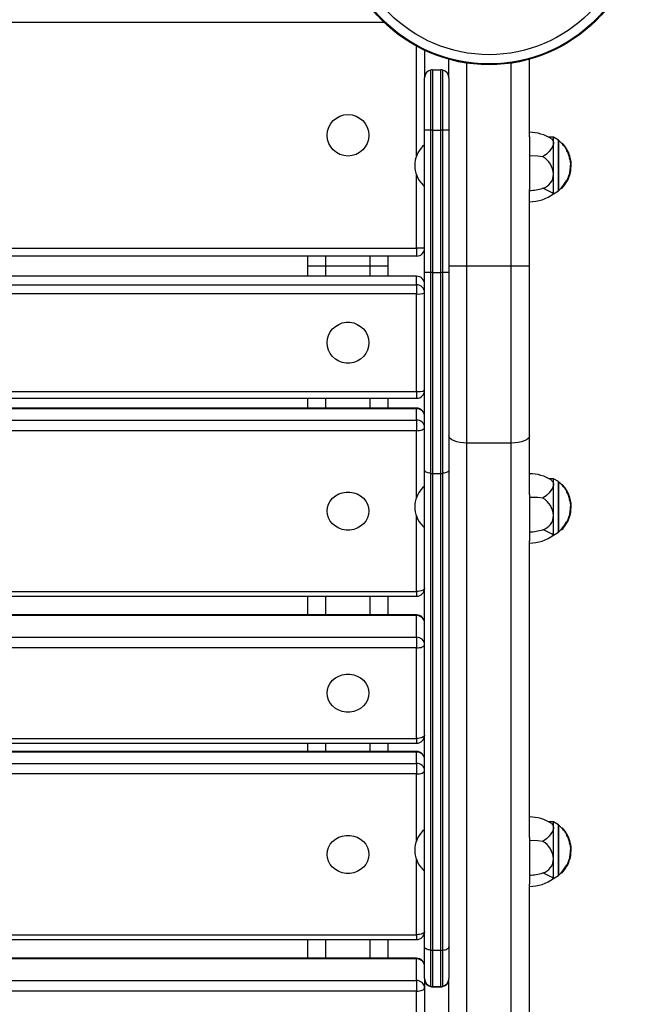
# Model space of a CAD drawing. Extents: x 150 to 1737, y -33 to 1080.
# Drawn here: x 800 to 820, y 536 to 568 of the extents above; entities that cross this region are included whole.
import ezdxf

# ---------------------------------------------------------------- set-up
doc = ezdxf.new("R2010")
doc.units = 0
doc.header["$MEASUREMENT"] = 0
doc.layers.get('0').update_dxf_attribs({"lineweight": 0})

msp = doc.modelspace()

# ---------------------------------------------------------------- linework, layer by layer
at = {"color": 8, "lineweight": 25, "true_color": 0x808080}
for p, q in [((811.94, 567.731), (785.505, 567.731)), ((812.97, 563.481), (812.97, 566.974)), ((814.574, 559.967), (814.574, 566.436)), ((815.986, 559.967), (815.986, 566.436)), ((812.97, 560.544), (812.97, 562.869)), ((817.798, 562.792), (817.815, 562.792)), ((810.082, 559.967), (810.082, 560.288)), ((811.494, 559.967), (811.494, 560.288)), ((810.082, 559.65), (810.082, 559.967)), ((811.494, 559.65), (811.494, 559.967)), ((812.97, 559.65), (812.97, 559.647)), ((810.082, 555.447), (810.082, 555.76)), ((811.494, 555.447), (811.494, 555.76)), ((812.97, 555.977), (812.97, 555.76)), ((812.97, 555.447), (812.97, 555.425)), ((812.97, 552.609), (812.97, 554.729)), ((812.97, 549.61), (812.97, 551.997)), ((817.798, 551.92), (817.815, 551.92)), ((810.082, 548.862), (810.082, 549.455)), ((811.494, 548.862), (811.494, 549.455)), ((812.97, 549.61), (812.97, 549.455)), ((812.97, 548.862), (812.97, 548.841)), ((810.082, 544.513), (810.082, 544.774)), ((811.494, 544.513), (811.494, 544.774)), ((812.97, 544.928), (812.97, 544.774)), ((812.97, 544.513), (812.97, 544.492)), ((812.97, 541.675), (812.97, 543.796)), ((812.97, 538.676), (812.97, 541.063)), ((817.798, 540.986), (817.815, 540.986)), ((810.082, 537.928), (810.082, 538.522)), ((811.494, 537.928), (811.494, 538.522)), ((812.97, 538.676), (812.97, 538.522)), ((812.97, 537.928), (812.97, 537.907)), ((813.483, 537.026), (813.483, 537.015)), ((813.74, 537.015), (813.74, 537.026))]:
    msp.add_line(p, q, dxfattribs=at)
at = {"color": 18, "lineweight": 25, "true_color": 0x000000}
for p, q in [((813.226, 566.844), (813.226, 565.967)), ((813.997, 565.967), (813.997, 566.558)), ((816.563, 564.089), (816.563, 566.558)), ((813.419, 566.215), (813.419, 564.298)), ((813.483, 566.223), (813.483, 564.298)), ((813.483, 566.223), (813.74, 566.223)), ((813.74, 564.298), (813.74, 566.223)), ((813.804, 564.298), (813.804, 566.215)), ((813.226, 564.298), (813.226, 565.967)), ((813.997, 565.967), (813.997, 564.298)), ((813.226, 559.766), (813.226, 564.298)), ((813.419, 564.298), (813.226, 564.298)), ((813.419, 564.298), (813.419, 559.766)), ((813.483, 564.298), (813.419, 564.298)), ((813.483, 564.298), (813.483, 559.766)), ((813.483, 564.298), (813.74, 564.298)), ((813.74, 559.766), (813.74, 564.298)), ((813.804, 564.298), (813.74, 564.298)), ((813.804, 559.766), (813.804, 564.298)), ((813.997, 564.298), (813.804, 564.298)), ((813.997, 564.298), (813.997, 559.766)), ((816.563, 564.089), (816.563, 563.479)), ((817.333, 564.074), (817.181, 564.074)), ((817.494, 563.981), (817.333, 564.074)), ((817.333, 563.902), (817.333, 564.074)), ((817.333, 562.898), (817.333, 563.902)), ((817.487, 562.373), (817.487, 563.977)), ((817.494, 563.981), (817.494, 562.369)), ((817.621, 563.872), (817.6, 563.872)), ((817.66, 563.827), (817.66, 563.828)), ((817.676, 563.78), (817.694, 563.78)), ((817.697, 563.778), (817.677, 563.778)), ((817.677, 563.778), (817.677, 563.777)), ((817.697, 563.777), (817.677, 563.777)), ((817.694, 563.75), (817.697, 563.747)), ((817.694, 563.75), (817.714, 563.75)), ((817.698, 563.745), (817.718, 563.745)), ((817.714, 563.75), (817.716, 563.747)), ((817.731, 563.696), (817.749, 563.696)), ((817.777, 563.606), (817.795, 563.606)), ((817.778, 563.605), (817.795, 563.605)), ((817.788, 563.581), (817.791, 563.575)), ((817.788, 563.581), (817.806, 563.581)), ((817.792, 563.572), (817.809, 563.572)), ((817.794, 563.568), (817.793, 563.571)), ((817.794, 563.568), (817.811, 563.568)), ((817.796, 563.562), (817.795, 563.566)), ((817.796, 563.562), (817.814, 563.562)), ((817.806, 563.581), (817.808, 563.575)), ((817.811, 563.568), (817.81, 563.571)), ((817.814, 563.562), (817.812, 563.566)), ((816.563, 563.479), (816.563, 562.413)), ((817.833, 563.511), (817.839, 563.493)), ((817.853, 563.413), (817.837, 563.413)), ((817.84, 563.365), (817.856, 563.365)), ((817.841, 563.427), (817.857, 563.427)), ((817.874, 563.351), (817.857, 563.351)), ((817.87, 563.233), (817.886, 563.233)), ((817.861, 562.938), (817.845, 562.938)), ((817.845, 562.938), (817.845, 562.938)), ((817.845, 562.938), (817.861, 562.938)), ((817.849, 562.969), (817.849, 562.966)), ((817.849, 562.969), (817.866, 562.969)), ((817.849, 562.965), (817.865, 562.965)), ((817.854, 562.99), (817.853, 562.987)), ((817.853, 562.986), (817.869, 562.986)), ((817.854, 562.99), (817.87, 562.99)), ((817.86, 563.018), (817.877, 563.018)), ((817.861, 562.938), (817.861, 562.938)), ((817.866, 562.969), (817.865, 562.966)), ((817.87, 562.99), (817.869, 562.987)), ((817.871, 563.188), (817.887, 563.188)), ((817.872, 563.183), (817.875, 563.183)), ((817.893, 563.168), (817.872, 563.168)), ((817.333, 562.277), (817.333, 562.898)), ((817.765, 562.705), (817.747, 562.705)), ((817.788, 562.727), (817.76, 562.677)), ((817.76, 562.676), (817.76, 562.677)), ((817.77, 562.727), (817.771, 562.73)), ((817.77, 562.727), (817.788, 562.727)), ((817.771, 562.731), (817.789, 562.731)), ((817.778, 562.747), (817.795, 562.747)), ((817.787, 562.768), (817.804, 562.768)), ((817.791, 562.775), (817.788, 562.77)), ((817.788, 562.727), (817.789, 562.73)), ((817.808, 562.775), (817.791, 562.775)), ((817.808, 562.775), (817.805, 562.77)), ((817.806, 562.769), (817.808, 562.773)), ((817.815, 562.792), (817.808, 562.774)), ((817.811, 562.826), (817.828, 562.826)), ((817.821, 562.856), (817.838, 562.856)), ((817.828, 562.875), (817.842, 562.875)), ((817.833, 562.897), (817.833, 562.895)), ((817.833, 562.897), (817.85, 562.897)), ((817.833, 562.893), (817.847, 562.893)), ((817.842, 562.875), (817.84, 562.861)), ((817.85, 562.897), (817.85, 562.895)), ((816.563, 559.967), (816.563, 562.413)), ((817.333, 562.277), (817.494, 562.369)), ((817.577, 562.453), (817.599, 562.453)), ((785.505, 560.544), (812.97, 560.544)), ((812.97, 560.544), (812.97, 560.288)), ((813.226, 560.544), (812.97, 560.544)), ((812.97, 560.288), (785.505, 560.288)), ((809.505, 559.967), (809.505, 560.288)), ((812.071, 559.967), (812.071, 560.288)), ((810.082, 559.967), (809.505, 559.967)), ((809.505, 559.65), (809.505, 559.967)), ((811.494, 559.967), (810.082, 559.967)), ((812.071, 559.967), (811.494, 559.967)), ((812.071, 559.65), (812.071, 559.967)), ((813.226, 553.47), (813.226, 559.766)), ((813.419, 559.766), (813.226, 559.766)), ((813.419, 559.766), (813.419, 553.371)), ((813.483, 559.766), (813.419, 559.766)), ((813.483, 559.766), (813.483, 553.368)), ((813.483, 559.766), (813.74, 559.766)), ((813.804, 559.766), (813.74, 559.766)), ((813.74, 553.368), (813.74, 559.766)), ((813.804, 553.371), (813.804, 559.766)), ((813.997, 559.766), (813.804, 559.766)), ((814.574, 559.967), (813.997, 559.967)), ((813.997, 559.766), (813.997, 553.47)), ((815.986, 559.967), (814.574, 559.967)), ((814.574, 554.336), (814.574, 559.967)), ((816.563, 559.967), (815.986, 559.967)), ((815.986, 554.336), (815.986, 559.967)), ((816.563, 554.566), (816.563, 559.967)), ((812.97, 559.65), (785.505, 559.65)), ((812.97, 559.647), (785.505, 559.647)), ((812.97, 559.376), (812.97, 559.647)), ((785.505, 559.376), (812.97, 559.376)), ((812.97, 559.376), (812.97, 559.083)), ((812.97, 559.083), (785.505, 559.083)), ((812.97, 555.977), (812.97, 559.083)), ((785.505, 555.977), (812.97, 555.977)), ((785.505, 555.76), (812.97, 555.76)), ((809.505, 555.447), (809.505, 555.76)), ((812.071, 555.447), (812.071, 555.76)), ((812.97, 555.447), (785.505, 555.447)), ((812.97, 555.425), (785.505, 555.425)), ((812.97, 555.067), (812.97, 555.425)), ((785.505, 555.067), (812.97, 555.067)), ((812.97, 555.067), (812.97, 554.729)), ((812.97, 554.729), (785.505, 554.729)), ((816.563, 552.702), (816.563, 554.566)), ((815.986, 554.336), (814.574, 554.336)), ((814.574, 516.445), (814.574, 554.336)), ((815.986, 516.445), (815.986, 554.336)), ((813.226, 538.285), (813.226, 553.47)), ((813.419, 553.371), (813.419, 538.186)), ((813.483, 553.368), (813.74, 553.368)), ((813.483, 553.368), (813.483, 538.183)), ((813.74, 538.183), (813.74, 553.368)), ((813.804, 538.186), (813.804, 553.371)), ((813.997, 553.47), (813.997, 538.285)), ((817.333, 553.201), (817.181, 553.201)), ((817.494, 553.109), (817.333, 553.201)), ((817.333, 553.03), (817.333, 553.201)), ((817.333, 552.025), (817.333, 553.03)), ((817.487, 551.501), (817.487, 553.105)), ((817.494, 553.109), (817.494, 551.497)), ((817.621, 553), (817.6, 553)), ((817.66, 552.955), (817.66, 552.955)), ((817.676, 552.908), (817.694, 552.908)), ((817.697, 552.905), (817.677, 552.905)), ((817.697, 552.905), (817.677, 552.905)), ((817.677, 552.905), (817.677, 552.905)), ((817.694, 552.878), (817.697, 552.874)), ((817.694, 552.878), (817.714, 552.878)), ((817.698, 552.872), (817.718, 552.872)), ((817.714, 552.878), (817.716, 552.874)), ((816.563, 552.702), (816.563, 552.606)), ((816.563, 552.606), (816.563, 551.509)), ((817.731, 552.824), (817.749, 552.824)), ((817.777, 552.734), (817.795, 552.734)), ((817.778, 552.733), (817.795, 552.733)), ((817.788, 552.709), (817.791, 552.703)), ((817.788, 552.709), (817.806, 552.709)), ((817.792, 552.7), (817.809, 552.7)), ((817.794, 552.695), (817.793, 552.698)), ((817.794, 552.695), (817.811, 552.695)), ((817.796, 552.69), (817.795, 552.694)), ((817.796, 552.69), (817.814, 552.69)), ((817.806, 552.709), (817.808, 552.703)), ((817.811, 552.695), (817.81, 552.698)), ((817.814, 552.69), (817.812, 552.694)), ((817.833, 552.639), (817.839, 552.62)), ((817.841, 552.555), (817.857, 552.555)), ((817.853, 552.54), (817.837, 552.54)), ((817.84, 552.493), (817.856, 552.493)), ((817.874, 552.479), (817.857, 552.479)), ((817.87, 552.361), (817.886, 552.361)), ((817.871, 552.316), (817.887, 552.316)), ((817.872, 552.311), (817.875, 552.311)), ((817.893, 552.296), (817.872, 552.296)), ((817.333, 551.405), (817.333, 552.025)), ((817.811, 551.954), (817.828, 551.954)), ((817.821, 551.984), (817.838, 551.984)), ((817.828, 552.003), (817.842, 552.003)), ((817.833, 552.025), (817.833, 552.023)), ((817.833, 552.025), (817.85, 552.025)), ((817.833, 552.02), (817.847, 552.02)), ((817.842, 552.003), (817.84, 551.989)), ((817.861, 552.066), (817.845, 552.066)), ((817.845, 552.066), (817.845, 552.066)), ((817.845, 552.066), (817.861, 552.066)), ((817.849, 552.097), (817.849, 552.094)), ((817.849, 552.097), (817.866, 552.097)), ((817.849, 552.092), (817.865, 552.092)), ((817.85, 552.025), (817.85, 552.023)), ((817.854, 552.118), (817.853, 552.115)), ((817.853, 552.114), (817.869, 552.114)), ((817.854, 552.118), (817.87, 552.118)), ((817.86, 552.145), (817.877, 552.145)), ((817.861, 552.066), (817.861, 552.066)), ((817.866, 552.097), (817.865, 552.094)), ((817.87, 552.118), (817.869, 552.115)), ((817.765, 551.833), (817.747, 551.833)), ((817.788, 551.855), (817.76, 551.805)), ((817.76, 551.804), (817.76, 551.805)), ((817.77, 551.855), (817.771, 551.858)), ((817.77, 551.855), (817.788, 551.855)), ((817.771, 551.859), (817.789, 551.859)), ((817.778, 551.875), (817.795, 551.875)), ((817.787, 551.895), (817.804, 551.895)), ((817.791, 551.903), (817.788, 551.898)), ((817.788, 551.855), (817.789, 551.858)), ((817.808, 551.903), (817.791, 551.903)), ((817.808, 551.903), (817.805, 551.898)), ((817.806, 551.897), (817.808, 551.901)), ((817.815, 551.92), (817.808, 551.902)), ((816.563, 551.509), (816.563, 551.222)), ((817.333, 551.405), (817.494, 551.497)), ((817.577, 551.581), (817.599, 551.581)), ((816.563, 541.768), (816.563, 551.222)), ((785.505, 549.61), (812.97, 549.61)), ((785.505, 549.455), (812.97, 549.455)), ((809.505, 548.862), (809.505, 549.455)), ((812.071, 548.862), (812.071, 549.455)), ((812.97, 548.862), (785.505, 548.862)), ((812.97, 548.841), (785.505, 548.841)), ((812.97, 548.15), (812.97, 548.841)), ((785.505, 548.15), (812.97, 548.15)), ((812.97, 548.15), (812.97, 547.812)), ((812.97, 547.812), (785.505, 547.812)), ((812.97, 544.928), (812.97, 547.812)), ((785.505, 544.928), (812.97, 544.928)), ((785.505, 544.774), (812.97, 544.774)), ((809.505, 544.513), (809.505, 544.774)), ((812.071, 544.513), (812.071, 544.774)), ((812.97, 544.513), (785.505, 544.513)), ((812.97, 544.492), (785.505, 544.492)), ((812.97, 544.134), (812.97, 544.492)), ((785.505, 544.134), (812.97, 544.134)), ((812.97, 544.134), (812.97, 543.796)), ((812.97, 543.796), (785.505, 543.796)), ((817.333, 542.268), (817.181, 542.268)), ((817.494, 542.175), (817.333, 542.268)), ((817.333, 542.096), (817.333, 542.268)), ((817.333, 541.092), (817.333, 542.096)), ((817.487, 540.567), (817.487, 542.171)), ((817.494, 542.175), (817.494, 540.564)), ((817.621, 542.066), (817.6, 542.066)), ((817.66, 542.021), (817.66, 542.022)), ((817.676, 541.974), (817.694, 541.974)), ((817.697, 541.972), (817.677, 541.972)), ((817.697, 541.972), (817.677, 541.972)), ((817.677, 541.972), (817.677, 541.972)), ((817.694, 541.945), (817.697, 541.941)), ((817.694, 541.945), (817.714, 541.945)), ((817.698, 541.939), (817.718, 541.939)), ((817.714, 541.945), (817.716, 541.941)), ((817.731, 541.89), (817.749, 541.89)), ((816.563, 541.768), (816.563, 541.673)), ((816.563, 541.673), (816.563, 540.575)), ((817.777, 541.8), (817.795, 541.8)), ((817.778, 541.799), (817.795, 541.799)), ((817.788, 541.775), (817.791, 541.769)), ((817.788, 541.775), (817.806, 541.775)), ((817.792, 541.766), (817.809, 541.766)), ((817.794, 541.762), (817.793, 541.765)), ((817.794, 541.762), (817.811, 541.762)), ((817.796, 541.756), (817.795, 541.76)), ((817.796, 541.756), (817.814, 541.756)), ((817.806, 541.775), (817.808, 541.769)), ((817.811, 541.762), (817.81, 541.765)), ((817.814, 541.756), (817.812, 541.76)), ((817.833, 541.705), (817.839, 541.687)), ((817.853, 541.607), (817.837, 541.607)), ((817.841, 541.621), (817.857, 541.621)), ((817.84, 541.559), (817.856, 541.559)), ((817.874, 541.545), (817.857, 541.545)), ((817.87, 541.427), (817.886, 541.427)), ((817.871, 541.382), (817.887, 541.382)), ((817.872, 541.377), (817.875, 541.377)), ((817.893, 541.362), (817.872, 541.362)), ((817.333, 540.471), (817.333, 541.092)), ((817.787, 540.962), (817.804, 540.962)), ((817.791, 540.969), (817.788, 540.964)), ((817.808, 540.969), (817.791, 540.969)), ((817.808, 540.969), (817.805, 540.964)), ((817.806, 540.963), (817.808, 540.967)), ((817.815, 540.986), (817.808, 540.968)), ((817.811, 541.02), (817.828, 541.02)), ((817.821, 541.05), (817.838, 541.05)), ((817.828, 541.069), (817.842, 541.069)), ((817.833, 541.091), (817.833, 541.089)), ((817.833, 541.091), (817.85, 541.091)), ((817.833, 541.087), (817.847, 541.087)), ((817.842, 541.069), (817.84, 541.056)), ((817.861, 541.132), (817.845, 541.132)), ((817.845, 541.132), (817.845, 541.132)), ((817.845, 541.132), (817.861, 541.132)), ((817.849, 541.163), (817.849, 541.16)), ((817.849, 541.163), (817.866, 541.163)), ((817.849, 541.159), (817.865, 541.159)), ((817.85, 541.091), (817.85, 541.089)), ((817.854, 541.184), (817.853, 541.181)), ((817.853, 541.18), (817.869, 541.18)), ((817.854, 541.184), (817.87, 541.184)), ((817.86, 541.212), (817.877, 541.212)), ((817.861, 541.132), (817.861, 541.132)), ((817.866, 541.163), (817.865, 541.16)), ((817.87, 541.184), (817.869, 541.181)), ((817.577, 540.647), (817.599, 540.647)), ((817.765, 540.899), (817.747, 540.899)), ((817.788, 540.922), (817.76, 540.871)), ((817.76, 540.87), (817.76, 540.871)), ((817.77, 540.922), (817.771, 540.924)), ((817.77, 540.922), (817.788, 540.922)), ((817.771, 540.925), (817.789, 540.925)), ((817.778, 540.941), (817.795, 540.941)), ((817.788, 540.922), (817.789, 540.924)), ((816.563, 540.575), (816.563, 540.289)), ((817.333, 540.471), (817.494, 540.564)), ((816.563, 530.835), (816.563, 540.289)), ((785.505, 538.676), (812.97, 538.676)), ((785.505, 538.522), (812.97, 538.522)), ((809.505, 537.928), (809.505, 538.522)), ((812.071, 537.928), (812.071, 538.522)), ((813.226, 537.282), (813.226, 538.285)), ((813.419, 538.186), (813.419, 537.034)), ((813.483, 538.183), (813.74, 538.183)), ((813.483, 538.183), (813.483, 537.026)), ((813.74, 537.026), (813.74, 538.183)), ((813.804, 537.034), (813.804, 538.186)), ((813.997, 538.285), (813.997, 537.282)), ((812.97, 537.928), (785.505, 537.928)), ((812.97, 537.907), (785.505, 537.907)), ((812.97, 537.216), (812.97, 537.907)), ((785.505, 537.216), (812.97, 537.216)), ((812.97, 537.216), (812.97, 536.878)), ((813.226, 537.282), (813.226, 536.981)), ((813.997, 534.533), (813.997, 537.282)), ((812.97, 536.878), (785.505, 536.878)), ((812.97, 533.995), (812.97, 536.878)), ((813.226, 536.981), (813.226, 534.533)), ((813.419, 537.034), (813.419, 537.023)), ((813.483, 537.026), (813.74, 537.026)), ((813.483, 537.015), (813.74, 537.015)), ((813.804, 537.023), (813.804, 537.034))]:
    msp.add_line(p, q, dxfattribs=at)
for points in [[(817.333, 563.902), (817.33, 563.868), (817.293, 563.766), (817.191, 563.624), (817.105, 563.54), (817.002, 563.462), (816.988, 563.453)], [(817.266, 564.02), (817.32, 563.964), (817.333, 563.902)], [(817.698, 563.776), (817.697, 563.777), (817.697, 563.778), (817.697, 563.777)], [(817.777, 563.606), (817.777, 563.605), (817.778, 563.605), (817.778, 563.605)], [(817.787, 563.586), (817.787, 563.585), (817.788, 563.581)], [(817.795, 563.606), (817.795, 563.605), (817.795, 563.605), (817.795, 563.605), (817.795, 563.605)], [(817.804, 563.586), (817.805, 563.585), (817.806, 563.581)], [(816.988, 563.453), (816.833, 563.468), (816.563, 563.479)], [(817.837, 563.413), (817.837, 563.413), (817.834, 563.411), (817.833, 563.409), (817.832, 563.406), (817.833, 563.401), (817.834, 563.393), (817.837, 563.378), (817.84, 563.365)], [(817.86, 563.407), (817.856, 563.412), (817.852, 563.412), (817.85, 563.411), (817.849, 563.407), (817.849, 563.403), (817.85, 563.396), (817.853, 563.383), (817.856, 563.365)], [(817.874, 563.351), (817.874, 563.351), (817.874, 563.349), (817.875, 563.339), (817.875, 563.334), (817.876, 563.33), (817.878, 563.313), (817.882, 563.279), (817.886, 563.242), (817.886, 563.233)], [(817.877, 563.018), (817.874, 563.002), (817.872, 562.992), (817.87, 562.99), (817.87, 562.99)], [(817.871, 563.188), (817.872, 563.187), (817.872, 563.187)], [(817.887, 563.188), (817.888, 563.187), (817.888, 563.187), (817.888, 563.186), (817.887, 563.186), (817.885, 563.185), (817.883, 563.184), (817.879, 563.184), (817.875, 563.183)], [(817.838, 562.856), (817.838, 562.855), (817.838, 562.856)], [(817.657, 562.52), (817.652, 562.513), (817.648, 562.508), (817.646, 562.507), (817.648, 562.509), (817.649, 562.51)], [(811.451, 557.53), (811.439, 557.409), (811.406, 557.293), (811.351, 557.185), (811.278, 557.089), (811.187, 557.007), (811.083, 556.944), (810.969, 556.9), (810.849, 556.878), (810.727, 556.878), (810.607, 556.9), (810.493, 556.944), (810.389, 557.007), (810.298, 557.089), (810.225, 557.185), (810.17, 557.293), (810.137, 557.409), (810.125, 557.53), (810.137, 557.65), (810.17, 557.766), (810.225, 557.874), (810.298, 557.971), (810.389, 558.052), (810.493, 558.115), (810.607, 558.159), (810.727, 558.181), (810.849, 558.181), (810.969, 558.159), (811.083, 558.115), (811.187, 558.052), (811.278, 557.971), (811.351, 557.874), (811.406, 557.766), (811.439, 557.65), (811.451, 557.53)], [(812.97, 554.729), (813.02, 554.731), (813.068, 554.737), (813.112, 554.747), (813.151, 554.759), (813.183, 554.775), (813.207, 554.793), (813.222, 554.812), (813.226, 554.832)], [(814.574, 554.336), (814.461, 554.34), (814.353, 554.354), (814.253, 554.375), (814.166, 554.404), (814.094, 554.438), (814.041, 554.478), (814.008, 554.521), (813.997, 554.566)], [(814.574, 554.336), (814.461, 554.34), (814.353, 554.354), (814.253, 554.375), (814.166, 554.404), (814.094, 554.438), (814.041, 554.478), (814.008, 554.521), (813.997, 554.566)], [(816.563, 554.566), (816.552, 554.521), (816.519, 554.478), (816.466, 554.438), (816.394, 554.404), (816.307, 554.375), (816.207, 554.354), (816.099, 554.34), (815.986, 554.336)], [(816.563, 554.566), (816.552, 554.521), (816.519, 554.478), (816.466, 554.438), (816.394, 554.404), (816.307, 554.375), (816.207, 554.354), (816.099, 554.34), (815.986, 554.336)], [(813.419, 553.371), (813.379, 553.377), (813.342, 553.385), (813.309, 553.395), (813.28, 553.408), (813.257, 553.422), (813.24, 553.437), (813.23, 553.454), (813.226, 553.47)], [(813.997, 553.47), (813.993, 553.454), (813.983, 553.437), (813.966, 553.422), (813.943, 553.408), (813.914, 553.395), (813.881, 553.385), (813.844, 553.377), (813.804, 553.371)], [(817.333, 553.03), (817.33, 552.996), (817.293, 552.894), (817.191, 552.752), (817.105, 552.667), (817.002, 552.59), (816.988, 552.581)], [(817.266, 553.147), (817.32, 553.091), (817.333, 553.03)], [(817.698, 552.903), (817.697, 552.905), (817.697, 552.905), (817.697, 552.905)], [(811.451, 552.17), (811.439, 552.058), (811.406, 551.95), (811.351, 551.85), (811.278, 551.76), (811.187, 551.685), (811.083, 551.626), (810.969, 551.585), (810.849, 551.565), (810.727, 551.565), (810.607, 551.585), (810.493, 551.626), (810.389, 551.685), (810.298, 551.76), (810.225, 551.85), (810.17, 551.95), (810.137, 552.058), (810.125, 552.17), (810.137, 552.281), (810.17, 552.389), (810.225, 552.489), (810.298, 552.579), (810.389, 552.654), (810.493, 552.713), (810.607, 552.754), (810.727, 552.775), (810.849, 552.775), (810.969, 552.754), (811.083, 552.713), (811.187, 552.654), (811.278, 552.579), (811.351, 552.489), (811.406, 552.389), (811.439, 552.281), (811.451, 552.17)], [(816.988, 552.581), (816.833, 552.596), (816.563, 552.606)], [(817.777, 552.734), (817.777, 552.733), (817.778, 552.733), (817.778, 552.733)], [(817.787, 552.714), (817.787, 552.713), (817.788, 552.709)], [(817.795, 552.734), (817.795, 552.733), (817.795, 552.733), (817.795, 552.733), (817.795, 552.733)], [(817.804, 552.714), (817.805, 552.713), (817.806, 552.709)], [(817.837, 552.54), (817.837, 552.54), (817.834, 552.539), (817.833, 552.537), (817.832, 552.534), (817.833, 552.529), (817.834, 552.521), (817.837, 552.505), (817.84, 552.493)], [(817.86, 552.535), (817.856, 552.54), (817.852, 552.54), (817.85, 552.539), (817.849, 552.535), (817.849, 552.531), (817.85, 552.524), (817.853, 552.511), (817.856, 552.493)], [(817.871, 552.316), (817.872, 552.315), (817.872, 552.314)], [(817.874, 552.478), (817.874, 552.478), (817.874, 552.476), (817.875, 552.467), (817.875, 552.461), (817.876, 552.457), (817.878, 552.44), (817.882, 552.407), (817.886, 552.37), (817.886, 552.361)], [(817.887, 552.316), (817.888, 552.315), (817.888, 552.314), (817.888, 552.314), (817.887, 552.313), (817.885, 552.313), (817.883, 552.312), (817.879, 552.312), (817.875, 552.311)], [(817.838, 551.984), (817.838, 551.983), (817.838, 551.984)], [(817.877, 552.145), (817.874, 552.13), (817.872, 552.12), (817.87, 552.117), (817.87, 552.118)], [(817.657, 551.648), (817.652, 551.641), (817.648, 551.636), (817.646, 551.634), (817.648, 551.637), (817.649, 551.638)], [(813.226, 549.712), (813.222, 549.692), (813.207, 549.673), (813.183, 549.655), (813.151, 549.64), (813.112, 549.627), (813.068, 549.618), (813.02, 549.612), (812.97, 549.61)], [(812.97, 547.812), (813.02, 547.814), (813.068, 547.82), (813.112, 547.829), (813.151, 547.842), (813.183, 547.857), (813.207, 547.875), (813.222, 547.894), (813.226, 547.914)], [(811.451, 546.37), (811.439, 546.258), (811.406, 546.151), (811.351, 546.05), (811.278, 545.961), (811.187, 545.885), (811.083, 545.826), (810.969, 545.786), (810.849, 545.765), (810.727, 545.765), (810.607, 545.786), (810.493, 545.826), (810.389, 545.885), (810.298, 545.961), (810.225, 546.05), (810.17, 546.151), (810.137, 546.258), (810.125, 546.37), (810.137, 546.482), (810.17, 546.59), (810.225, 546.69), (810.298, 546.779), (810.389, 546.855), (810.493, 546.914), (810.607, 546.954), (810.727, 546.975), (810.849, 546.975), (810.969, 546.954), (811.083, 546.914), (811.187, 546.855), (811.278, 546.779), (811.351, 546.69), (811.406, 546.59), (811.439, 546.482), (811.451, 546.37)], [(813.226, 545.031), (813.222, 545.011), (813.207, 544.992), (813.183, 544.974), (813.151, 544.958), (813.112, 544.946), (813.068, 544.936), (813.02, 544.93), (812.97, 544.928)], [(812.97, 543.796), (813.02, 543.798), (813.068, 543.804), (813.112, 543.813), (813.151, 543.826), (813.183, 543.841), (813.207, 543.859), (813.222, 543.878), (813.226, 543.898)], [(817.266, 542.214), (817.32, 542.158), (817.333, 542.096)], [(817.333, 542.096), (817.33, 542.062), (817.293, 541.96), (817.191, 541.818), (817.105, 541.734), (817.002, 541.656), (816.988, 541.647)], [(817.698, 541.97), (817.697, 541.971), (817.697, 541.972), (817.697, 541.972)], [(811.451, 541.236), (811.439, 541.124), (811.406, 541.016), (811.351, 540.916), (811.278, 540.827), (811.187, 540.751), (811.083, 540.692), (810.969, 540.652), (810.849, 540.631), (810.727, 540.631), (810.607, 540.652), (810.493, 540.692), (810.389, 540.751), (810.298, 540.827), (810.225, 540.916), (810.17, 541.016), (810.137, 541.124), (810.125, 541.236), (810.137, 541.348), (810.17, 541.455), (810.225, 541.556), (810.298, 541.645), (810.389, 541.721), (810.493, 541.78), (810.607, 541.82), (810.727, 541.841), (810.849, 541.841), (810.969, 541.82), (811.083, 541.78), (811.187, 541.721), (811.278, 541.645), (811.351, 541.556), (811.406, 541.455), (811.439, 541.348), (811.451, 541.236)], [(816.988, 541.647), (816.833, 541.663), (816.563, 541.673)], [(817.777, 541.8), (817.777, 541.799), (817.778, 541.799), (817.778, 541.799)], [(817.787, 541.78), (817.787, 541.779), (817.788, 541.775)], [(817.795, 541.8), (817.795, 541.799), (817.795, 541.799), (817.795, 541.799), (817.795, 541.799)], [(817.804, 541.78), (817.805, 541.779), (817.806, 541.775)], [(817.837, 541.607), (817.837, 541.607), (817.834, 541.605), (817.833, 541.603), (817.832, 541.6), (817.833, 541.596), (817.834, 541.587), (817.837, 541.572), (817.84, 541.559)], [(817.86, 541.601), (817.856, 541.606), (817.852, 541.606), (817.85, 541.605), (817.849, 541.602), (817.849, 541.597), (817.85, 541.59), (817.853, 541.577), (817.856, 541.559)], [(817.871, 541.382), (817.872, 541.381), (817.872, 541.381)], [(817.874, 541.545), (817.874, 541.545), (817.874, 541.543), (817.875, 541.533), (817.875, 541.528), (817.876, 541.524), (817.878, 541.507), (817.882, 541.473), (817.886, 541.436), (817.886, 541.427)], [(817.887, 541.382), (817.888, 541.381), (817.888, 541.381), (817.888, 541.38), (817.887, 541.38), (817.885, 541.379), (817.883, 541.378), (817.879, 541.378), (817.875, 541.377)], [(817.838, 541.05), (817.838, 541.049), (817.838, 541.05)], [(817.877, 541.212), (817.874, 541.196), (817.872, 541.186), (817.87, 541.184), (817.87, 541.184)], [(817.657, 540.715), (817.652, 540.707), (817.648, 540.703), (817.646, 540.701), (817.648, 540.703), (817.649, 540.704)], [(813.226, 538.778), (813.222, 538.759), (813.207, 538.739), (813.183, 538.722), (813.151, 538.706), (813.112, 538.693), (813.068, 538.684), (813.02, 538.678), (812.97, 538.676)], [(813.419, 538.186), (813.379, 538.192), (813.342, 538.2), (813.309, 538.21), (813.28, 538.223), (813.257, 538.237), (813.24, 538.252), (813.23, 538.268), (813.226, 538.285)], [(813.804, 538.186), (813.844, 538.192), (813.881, 538.2), (813.914, 538.21), (813.943, 538.223), (813.966, 538.237), (813.983, 538.252), (813.993, 538.268), (813.997, 538.285)], [(812.97, 536.878), (813.02, 536.88), (813.068, 536.886), (813.112, 536.895), (813.151, 536.908), (813.183, 536.924), (813.207, 536.941), (813.222, 536.961), (813.226, 536.981)]]:
    msp.add_lwpolyline(points, dxfattribs=at)
for centre, radius in [((815.28, 571.197), 4.813), ((815.28, 571.197), 4.492), ((810.788, 564.138), 0.663)]:
    msp.add_circle(centre, radius, dxfattribs=at)
for points, knots in [([(820.066, 571.197), (820.066, 573.84), (817.923, 575.983), (815.28, 575.983), (812.637, 575.983), (810.494, 573.84), (810.494, 571.197), (810.494, 568.553), (812.637, 566.411), (815.28, 566.411), (817.923, 566.411), (820.066, 568.553), (820.066, 571.197)], [0, 0, 0, 0, 1, 1, 1, 2, 2, 2, 3, 3, 3, 4, 4, 4, 4]), ([(813.226, 563.838), (812.861, 563.537), (812.808, 562.997), (813.108, 562.631), (813.144, 562.588), (813.183, 562.548), (813.226, 562.513)], [0, 0, 0, 0, 1, 1, 1, 2, 2, 2, 2]), ([(813.226, 552.966), (812.861, 552.665), (812.808, 552.125), (813.108, 551.759), (813.144, 551.715), (813.183, 551.676), (813.226, 551.64)], [0, 0, 0, 0, 1, 1, 1, 2, 2, 2, 2]), ([(813.226, 542.032), (812.861, 541.731), (812.808, 541.191), (813.108, 540.825), (813.144, 540.782), (813.183, 540.742), (813.226, 540.707)], [0, 0, 0, 0, 1, 1, 1, 2, 2, 2, 2])]:
    msp.add_open_spline(points, degree=3, knots=knots, dxfattribs=at)
for points in [[(813.419, 566.215), (813.306, 566.186), (813.226, 566.084), (813.226, 565.967)], [(813.483, 566.223), (813.462, 566.223), (813.44, 566.221), (813.419, 566.215)], [(813.804, 566.215), (813.783, 566.221), (813.762, 566.223), (813.74, 566.223)], [(813.997, 565.967), (813.997, 566.084), (813.917, 566.186), (813.804, 566.215)], [(817.268, 564.022), (817.058, 564.159), (816.814, 564.232), (816.563, 564.232)], [(817.629, 563.84), (817.586, 563.89), (817.539, 563.936), (817.487, 563.977)], [(817.694, 563.781), (817.674, 563.814), (817.649, 563.845), (817.621, 563.872)], [(817.676, 563.78), (817.661, 563.801), (817.645, 563.821), (817.629, 563.84)], [(817.677, 563.777), (817.683, 563.768), (817.689, 563.759), (817.694, 563.75)], [(817.697, 563.777), (817.702, 563.768), (817.708, 563.759), (817.714, 563.75)], [(817.718, 563.717), (817.712, 563.726), (817.706, 563.736), (817.698, 563.745)], [(817.737, 563.717), (817.727, 563.733), (817.717, 563.749), (817.706, 563.765)], [(817.749, 563.696), (817.74, 563.713), (817.73, 563.73), (817.718, 563.745)], [(817.74, 563.681), (817.733, 563.693), (817.726, 563.705), (817.718, 563.717)], [(817.777, 563.606), (817.764, 563.631), (817.752, 563.656), (817.739, 563.681)], [(817.795, 563.606), (817.78, 563.636), (817.765, 563.666), (817.749, 563.696)], [(817.787, 563.624), (817.778, 563.644), (817.768, 563.662), (817.758, 563.681)], [(817.787, 563.586), (817.784, 563.593), (817.781, 563.599), (817.778, 563.606)], [(817.795, 563.605), (817.793, 563.612), (817.79, 563.618), (817.787, 563.624)], [(817.837, 563.444), (817.825, 563.484), (817.811, 563.523), (817.796, 563.562)], [(817.821, 563.544), (817.816, 563.558), (817.81, 563.572), (817.804, 563.586)], [(817.857, 563.427), (817.845, 563.473), (817.831, 563.518), (817.814, 563.562)], [(817.833, 563.511), (817.829, 563.522), (817.825, 563.533), (817.821, 563.544)], [(817.333, 562.898), (817.319, 563.129), (817.189, 563.338), (816.988, 563.453)], [(817.846, 563.408), (817.843, 563.42), (817.84, 563.432), (817.837, 563.444)], [(817.854, 563.442), (817.849, 563.459), (817.844, 563.476), (817.839, 563.493)], [(817.857, 563.351), (817.857, 563.356), (817.856, 563.361), (817.855, 563.366)], [(817.856, 563.365), (817.861, 563.365), (817.866, 563.365), (817.871, 563.366)], [(817.857, 563.349), (817.861, 563.311), (817.865, 563.272), (817.87, 563.233)], [(817.871, 563.366), (817.868, 563.38), (817.865, 563.394), (817.862, 563.408)], [(817.87, 563.233), (817.87, 563.218), (817.87, 563.203), (817.871, 563.188)], [(817.881, 563.303), (817.879, 563.319), (817.876, 563.335), (817.874, 563.351)], [(817.888, 563.187), (817.888, 563.226), (817.885, 563.265), (817.881, 563.303)], [(817.886, 563.233), (817.886, 563.218), (817.886, 563.203), (817.887, 563.188)], [(817.845, 562.938), (817.84, 562.925), (817.837, 562.911), (817.833, 562.897)], [(817.845, 562.938), (817.846, 562.947), (817.848, 562.956), (817.849, 562.965)], [(817.849, 562.969), (817.851, 562.975), (817.852, 562.98), (817.853, 562.986)], [(817.85, 562.895), (817.861, 562.935), (817.87, 562.977), (817.877, 563.018)], [(817.861, 562.938), (817.857, 562.925), (817.853, 562.911), (817.85, 562.897)], [(817.854, 562.99), (817.858, 562.999), (817.86, 563.008), (817.86, 563.018)], [(817.86, 563.018), (817.867, 563.067), (817.871, 563.117), (817.872, 563.167)], [(817.861, 562.938), (817.863, 562.947), (817.864, 562.956), (817.865, 562.965)], [(817.866, 562.969), (817.867, 562.975), (817.868, 562.98), (817.869, 562.986)], [(817.872, 563.167), (817.872, 563.173), (817.872, 563.18), (817.872, 563.187)], [(817.877, 563.018), (817.883, 563.067), (817.887, 563.117), (817.888, 563.167)], [(817.877, 563.018), (817.878, 563.03), (817.88, 563.042), (817.881, 563.054)], [(817.881, 563.054), (817.886, 563.091), (817.888, 563.129), (817.888, 563.167)], [(816.988, 562.448), (817.187, 562.51), (817.325, 562.69), (817.333, 562.898)], [(817.577, 562.454), (817.639, 562.533), (817.696, 562.617), (817.747, 562.704)], [(817.768, 562.703), (817.711, 562.62), (817.655, 562.537), (817.599, 562.454)], [(817.649, 562.51), (817.692, 562.561), (817.729, 562.617), (817.76, 562.676)], [(817.655, 562.519), (817.694, 562.579), (817.732, 562.641), (817.768, 562.703)], [(817.655, 562.519), (817.695, 562.569), (817.73, 562.622), (817.76, 562.677)], [(817.758, 562.704), (817.762, 562.712), (817.766, 562.72), (817.77, 562.727)], [(817.778, 562.747), (817.775, 562.742), (817.773, 562.737), (817.771, 562.731)], [(817.778, 562.747), (817.781, 562.754), (817.784, 562.761), (817.787, 562.768)], [(817.788, 562.727), (817.794, 562.741), (817.8, 562.755), (817.806, 562.769)], [(817.789, 562.769), (817.794, 562.781), (817.799, 562.793), (817.803, 562.805)], [(817.795, 562.747), (817.793, 562.742), (817.791, 562.737), (817.789, 562.731)], [(817.795, 562.747), (817.799, 562.754), (817.802, 562.761), (817.804, 562.768)], [(817.803, 562.805), (817.806, 562.812), (817.809, 562.819), (817.811, 562.826)], [(817.811, 562.826), (817.814, 562.836), (817.818, 562.846), (817.821, 562.856)], [(817.815, 562.792), (817.82, 562.803), (817.824, 562.815), (817.828, 562.826)], [(817.82, 562.804), (817.827, 562.821), (817.833, 562.839), (817.839, 562.856)], [(817.822, 562.856), (817.826, 562.869), (817.83, 562.882), (817.834, 562.895)], [(817.828, 562.826), (817.831, 562.836), (817.835, 562.846), (817.838, 562.856)], [(816.563, 562.381), (816.707, 562.381), (816.851, 562.403), (816.988, 562.448)], [(816.563, 562.02), (816.841, 562.02), (817.111, 562.11), (817.333, 562.277)], [(817.333, 562.277), (817.222, 562.341), (817.106, 562.399), (816.988, 562.448)], [(817.487, 562.373), (817.519, 562.398), (817.549, 562.425), (817.577, 562.454)], [(817.6, 562.454), (817.616, 562.472), (817.632, 562.49), (817.648, 562.508)], [(812.97, 560.288), (813.112, 560.288), (813.226, 560.402), (813.226, 560.544)], [(813.226, 559.394), (813.226, 559.535), (813.112, 559.65), (812.97, 559.65)], [(813.226, 559.394), (813.226, 559.535), (813.111, 559.648), (812.97, 559.647)], [(813.226, 559.123), (813.226, 559.264), (813.111, 559.377), (812.97, 559.376)], [(812.97, 559.083), (813.057, 559.07), (813.147, 559.084), (813.226, 559.123)], [(812.97, 555.76), (813.112, 555.76), (813.226, 555.875), (813.226, 556.017)], [(812.97, 555.977), (813.057, 555.964), (813.147, 555.978), (813.226, 556.017)], [(813.226, 555.19), (813.226, 555.332), (813.112, 555.447), (812.97, 555.447)], [(813.226, 555.19), (813.22, 555.326), (813.106, 555.431), (812.97, 555.425)], [(813.226, 554.832), (813.22, 554.968), (813.106, 555.073), (812.97, 555.067)], [(813.419, 553.371), (813.44, 553.369), (813.462, 553.368), (813.483, 553.368)], [(813.74, 553.368), (813.761, 553.368), (813.783, 553.369), (813.804, 553.371)], [(817.268, 553.15), (817.058, 553.287), (816.814, 553.36), (816.563, 553.36)], [(817.629, 552.968), (817.586, 553.018), (817.539, 553.064), (817.487, 553.105)], [(817.694, 552.908), (817.674, 552.942), (817.649, 552.973), (817.621, 553)], [(817.676, 552.908), (817.661, 552.929), (817.645, 552.948), (817.629, 552.968)], [(817.677, 552.905), (817.683, 552.896), (817.689, 552.887), (817.694, 552.878)], [(817.697, 552.905), (817.702, 552.896), (817.708, 552.887), (817.714, 552.878)], [(817.718, 552.844), (817.712, 552.854), (817.706, 552.863), (817.698, 552.872)], [(817.737, 552.844), (817.727, 552.861), (817.717, 552.877), (817.706, 552.893)], [(817.749, 552.824), (817.74, 552.841), (817.73, 552.857), (817.718, 552.872)], [(817.333, 552.025), (817.319, 552.257), (817.189, 552.465), (816.988, 552.581)], [(817.74, 552.809), (817.733, 552.821), (817.726, 552.833), (817.718, 552.844)], [(817.777, 552.734), (817.764, 552.759), (817.752, 552.784), (817.739, 552.809)], [(817.795, 552.734), (817.78, 552.764), (817.765, 552.794), (817.749, 552.824)], [(817.787, 552.752), (817.778, 552.771), (817.768, 552.79), (817.758, 552.809)], [(817.787, 552.714), (817.784, 552.72), (817.781, 552.727), (817.778, 552.734)], [(817.795, 552.733), (817.793, 552.74), (817.79, 552.746), (817.787, 552.752)], [(817.837, 552.572), (817.825, 552.612), (817.811, 552.651), (817.796, 552.69)], [(817.821, 552.671), (817.816, 552.686), (817.81, 552.7), (817.804, 552.714)], [(817.857, 552.555), (817.845, 552.601), (817.831, 552.646), (817.814, 552.69)], [(817.833, 552.639), (817.829, 552.65), (817.825, 552.661), (817.821, 552.671)], [(817.846, 552.536), (817.843, 552.548), (817.84, 552.56), (817.837, 552.572)], [(817.854, 552.57), (817.849, 552.587), (817.844, 552.604), (817.839, 552.62)], [(817.857, 552.478), (817.857, 552.483), (817.856, 552.488), (817.855, 552.493)], [(817.856, 552.493), (817.861, 552.493), (817.866, 552.493), (817.871, 552.493)], [(817.857, 552.477), (817.861, 552.438), (817.865, 552.4), (817.87, 552.361)], [(817.86, 552.145), (817.867, 552.195), (817.871, 552.245), (817.872, 552.295)], [(817.871, 552.493), (817.868, 552.507), (817.865, 552.522), (817.862, 552.536)], [(817.87, 552.361), (817.87, 552.346), (817.87, 552.331), (817.871, 552.316)], [(817.872, 552.294), (817.872, 552.301), (817.872, 552.308), (817.872, 552.314)], [(817.881, 552.431), (817.879, 552.447), (817.876, 552.463), (817.874, 552.479)], [(817.877, 552.145), (817.883, 552.195), (817.887, 552.245), (817.888, 552.295)], [(817.888, 552.314), (817.888, 552.353), (817.885, 552.392), (817.881, 552.431)], [(817.881, 552.182), (817.886, 552.219), (817.888, 552.257), (817.888, 552.295)], [(817.886, 552.361), (817.886, 552.346), (817.886, 552.331), (817.887, 552.316)], [(816.988, 551.576), (817.187, 551.637), (817.325, 551.817), (817.333, 552.025)], [(817.789, 551.897), (817.794, 551.908), (817.799, 551.92), (817.803, 551.932)], [(817.803, 551.932), (817.806, 551.939), (817.809, 551.947), (817.811, 551.954)], [(817.811, 551.954), (817.814, 551.964), (817.818, 551.974), (817.821, 551.984)], [(817.815, 551.92), (817.82, 551.931), (817.824, 551.942), (817.828, 551.954)], [(817.82, 551.932), (817.827, 551.949), (817.833, 551.966), (817.839, 551.984)], [(817.822, 551.984), (817.826, 551.997), (817.83, 552.01), (817.834, 552.023)], [(817.828, 551.954), (817.831, 551.964), (817.835, 551.974), (817.838, 551.984)], [(817.845, 552.066), (817.84, 552.052), (817.837, 552.039), (817.833, 552.025)], [(817.845, 552.066), (817.846, 552.075), (817.848, 552.083), (817.849, 552.092)], [(817.849, 552.097), (817.851, 552.102), (817.852, 552.108), (817.853, 552.114)], [(817.85, 552.023), (817.861, 552.063), (817.87, 552.104), (817.877, 552.146)], [(817.861, 552.066), (817.857, 552.052), (817.853, 552.039), (817.85, 552.025)], [(817.854, 552.118), (817.858, 552.126), (817.86, 552.136), (817.86, 552.145)], [(817.861, 552.066), (817.863, 552.075), (817.864, 552.083), (817.865, 552.092)], [(817.866, 552.097), (817.867, 552.102), (817.868, 552.108), (817.869, 552.114)], [(817.877, 552.146), (817.878, 552.158), (817.88, 552.17), (817.881, 552.182)], [(817.577, 551.582), (817.639, 551.661), (817.696, 551.745), (817.747, 551.832)], [(817.768, 551.83), (817.711, 551.748), (817.655, 551.665), (817.599, 551.582)], [(817.6, 551.582), (817.616, 551.599), (817.632, 551.617), (817.648, 551.636)], [(817.649, 551.638), (817.692, 551.689), (817.729, 551.745), (817.76, 551.804)], [(817.655, 551.647), (817.694, 551.707), (817.732, 551.768), (817.768, 551.83)], [(817.655, 551.647), (817.695, 551.696), (817.73, 551.749), (817.76, 551.805)], [(817.758, 551.832), (817.762, 551.839), (817.766, 551.847), (817.77, 551.855)], [(817.778, 551.875), (817.775, 551.87), (817.773, 551.865), (817.771, 551.859)], [(817.778, 551.875), (817.781, 551.882), (817.784, 551.889), (817.787, 551.895)], [(817.788, 551.855), (817.794, 551.869), (817.8, 551.883), (817.806, 551.897)], [(817.795, 551.875), (817.793, 551.87), (817.791, 551.865), (817.789, 551.859)], [(817.795, 551.875), (817.799, 551.882), (817.802, 551.889), (817.804, 551.895)], [(816.563, 551.509), (816.707, 551.508), (816.851, 551.531), (816.988, 551.576)], [(816.563, 551.148), (816.841, 551.148), (817.111, 551.238), (817.333, 551.405)], [(817.333, 551.405), (817.222, 551.469), (817.106, 551.527), (816.988, 551.576)], [(817.487, 551.501), (817.519, 551.526), (817.549, 551.553), (817.577, 551.582)], [(812.97, 549.455), (813.112, 549.455), (813.226, 549.57), (813.226, 549.712)], [(813.226, 548.605), (813.226, 548.747), (813.112, 548.862), (812.97, 548.862)], [(813.226, 548.605), (813.22, 548.741), (813.106, 548.846), (812.97, 548.841)], [(813.226, 547.914), (813.22, 548.05), (813.106, 548.155), (812.97, 548.15)], [(812.97, 544.774), (813.112, 544.774), (813.226, 544.889), (813.226, 545.031)], [(813.226, 544.256), (813.226, 544.398), (813.112, 544.513), (812.97, 544.513)], [(813.226, 544.256), (813.22, 544.392), (813.106, 544.497), (812.97, 544.492)], [(813.226, 543.898), (813.22, 544.034), (813.106, 544.139), (812.97, 544.134)], [(817.268, 542.216), (817.058, 542.353), (816.814, 542.426), (816.563, 542.426)], [(817.629, 542.034), (817.586, 542.084), (817.539, 542.13), (817.487, 542.171)], [(817.694, 541.975), (817.674, 542.008), (817.649, 542.039), (817.621, 542.066)], [(817.676, 541.974), (817.661, 541.995), (817.645, 542.015), (817.629, 542.034)], [(817.677, 541.972), (817.683, 541.962), (817.689, 541.953), (817.694, 541.945)], [(817.697, 541.972), (817.702, 541.962), (817.708, 541.953), (817.714, 541.945)], [(817.718, 541.911), (817.712, 541.92), (817.706, 541.93), (817.698, 541.939)], [(817.737, 541.911), (817.727, 541.927), (817.717, 541.943), (817.706, 541.959)], [(817.749, 541.89), (817.74, 541.907), (817.73, 541.924), (817.718, 541.939)], [(817.74, 541.875), (817.733, 541.887), (817.726, 541.899), (817.718, 541.911)], [(817.795, 541.8), (817.78, 541.831), (817.765, 541.861), (817.749, 541.89)], [(817.333, 541.092), (817.319, 541.323), (817.189, 541.532), (816.988, 541.647)], [(817.777, 541.8), (817.764, 541.825), (817.752, 541.85), (817.739, 541.875)], [(817.787, 541.819), (817.778, 541.838), (817.768, 541.856), (817.758, 541.875)], [(817.787, 541.78), (817.784, 541.787), (817.781, 541.793), (817.778, 541.8)], [(817.795, 541.799), (817.793, 541.806), (817.79, 541.812), (817.787, 541.819)], [(817.837, 541.638), (817.825, 541.678), (817.811, 541.717), (817.796, 541.756)], [(817.821, 541.738), (817.816, 541.752), (817.81, 541.766), (817.804, 541.78)], [(817.857, 541.621), (817.845, 541.667), (817.831, 541.712), (817.814, 541.756)], [(817.833, 541.705), (817.829, 541.716), (817.825, 541.727), (817.821, 541.738)], [(817.846, 541.602), (817.843, 541.614), (817.84, 541.626), (817.837, 541.638)], [(817.854, 541.636), (817.849, 541.653), (817.844, 541.67), (817.839, 541.687)], [(817.871, 541.56), (817.868, 541.574), (817.865, 541.588), (817.862, 541.602)], [(817.857, 541.545), (817.857, 541.55), (817.856, 541.555), (817.855, 541.56)], [(817.856, 541.559), (817.861, 541.559), (817.866, 541.559), (817.871, 541.56)], [(817.857, 541.543), (817.861, 541.505), (817.865, 541.466), (817.87, 541.427)], [(817.86, 541.212), (817.867, 541.261), (817.871, 541.311), (817.872, 541.361)], [(817.87, 541.427), (817.87, 541.412), (817.87, 541.397), (817.871, 541.382)], [(817.872, 541.361), (817.872, 541.367), (817.872, 541.374), (817.872, 541.381)], [(817.881, 541.497), (817.879, 541.513), (817.876, 541.529), (817.874, 541.545)], [(817.877, 541.212), (817.883, 541.261), (817.887, 541.311), (817.888, 541.361)], [(817.888, 541.381), (817.888, 541.42), (817.885, 541.459), (817.881, 541.497)], [(817.881, 541.248), (817.886, 541.286), (817.888, 541.323), (817.888, 541.361)], [(817.886, 541.427), (817.886, 541.412), (817.886, 541.397), (817.887, 541.382)], [(816.988, 540.643), (817.187, 540.704), (817.325, 540.884), (817.333, 541.092)], [(817.778, 540.941), (817.781, 540.948), (817.784, 540.955), (817.787, 540.962)], [(817.788, 540.922), (817.794, 540.935), (817.8, 540.949), (817.806, 540.963)], [(817.789, 540.963), (817.794, 540.975), (817.799, 540.987), (817.803, 540.999)], [(817.795, 540.941), (817.799, 540.948), (817.802, 540.955), (817.804, 540.962)], [(817.803, 540.999), (817.806, 541.006), (817.809, 541.013), (817.811, 541.02)], [(817.811, 541.02), (817.814, 541.03), (817.818, 541.04), (817.821, 541.05)], [(817.815, 540.986), (817.82, 540.997), (817.824, 541.009), (817.828, 541.02)], [(817.82, 540.999), (817.827, 541.016), (817.833, 541.033), (817.839, 541.05)], [(817.822, 541.05), (817.826, 541.063), (817.83, 541.076), (817.834, 541.089)], [(817.828, 541.02), (817.831, 541.03), (817.835, 541.04), (817.838, 541.05)], [(817.845, 541.132), (817.84, 541.119), (817.837, 541.105), (817.833, 541.091)], [(817.845, 541.132), (817.846, 541.141), (817.848, 541.15), (817.849, 541.159)], [(817.849, 541.163), (817.851, 541.169), (817.852, 541.174), (817.853, 541.18)], [(817.85, 541.089), (817.861, 541.13), (817.87, 541.171), (817.877, 541.212)], [(817.861, 541.132), (817.857, 541.119), (817.853, 541.105), (817.85, 541.091)], [(817.854, 541.184), (817.858, 541.193), (817.86, 541.202), (817.86, 541.212)], [(817.861, 541.132), (817.863, 541.141), (817.864, 541.15), (817.865, 541.159)], [(817.866, 541.163), (817.867, 541.169), (817.868, 541.174), (817.869, 541.18)], [(817.877, 541.212), (817.878, 541.224), (817.88, 541.236), (817.881, 541.248)], [(816.563, 540.575), (816.707, 540.575), (816.851, 540.597), (816.988, 540.643)], [(817.333, 540.471), (817.222, 540.536), (817.106, 540.593), (816.988, 540.643)], [(817.487, 540.567), (817.519, 540.592), (817.549, 540.62), (817.577, 540.648)], [(817.577, 540.648), (817.639, 540.727), (817.696, 540.811), (817.747, 540.898)], [(817.768, 540.897), (817.711, 540.814), (817.655, 540.731), (817.599, 540.648)], [(817.6, 540.648), (817.616, 540.666), (817.632, 540.684), (817.648, 540.702)], [(817.649, 540.704), (817.692, 540.756), (817.729, 540.811), (817.76, 540.87)], [(817.655, 540.714), (817.694, 540.774), (817.732, 540.835), (817.768, 540.897)], [(817.655, 540.714), (817.695, 540.763), (817.73, 540.816), (817.76, 540.871)], [(817.758, 540.898), (817.762, 540.906), (817.766, 540.914), (817.77, 540.922)], [(817.778, 540.941), (817.775, 540.936), (817.773, 540.931), (817.771, 540.925)], [(817.795, 540.941), (817.793, 540.936), (817.791, 540.931), (817.789, 540.925)], [(816.563, 540.214), (816.841, 540.214), (817.111, 540.304), (817.333, 540.471)], [(812.97, 538.522), (813.112, 538.522), (813.226, 538.637), (813.226, 538.778)], [(813.419, 538.186), (813.44, 538.184), (813.462, 538.183), (813.483, 538.183)], [(813.74, 538.183), (813.761, 538.183), (813.783, 538.184), (813.804, 538.186)], [(813.226, 537.672), (813.226, 537.813), (813.112, 537.928), (812.97, 537.928)], [(813.226, 537.672), (813.22, 537.807), (813.106, 537.913), (812.97, 537.907)], [(813.226, 536.981), (813.22, 537.116), (813.106, 537.222), (812.97, 537.216)], [(813.226, 537.282), (813.226, 537.165), (813.306, 537.063), (813.419, 537.034)], [(813.226, 537.272), (813.226, 537.155), (813.306, 537.053), (813.419, 537.023)], [(813.804, 537.034), (813.917, 537.063), (813.997, 537.165), (813.997, 537.282)], [(813.804, 537.023), (813.917, 537.053), (813.997, 537.155), (813.997, 537.272)], [(813.419, 537.034), (813.44, 537.028), (813.462, 537.026), (813.483, 537.026)], [(813.419, 537.023), (813.44, 537.018), (813.462, 537.015), (813.483, 537.015)], [(813.74, 537.026), (813.762, 537.026), (813.783, 537.028), (813.804, 537.034)], [(813.74, 537.015), (813.762, 537.015), (813.783, 537.018), (813.804, 537.023)]]:
    msp.add_open_spline(points, degree=3, dxfattribs=at)

doc.saveas('drawing.dxf')
